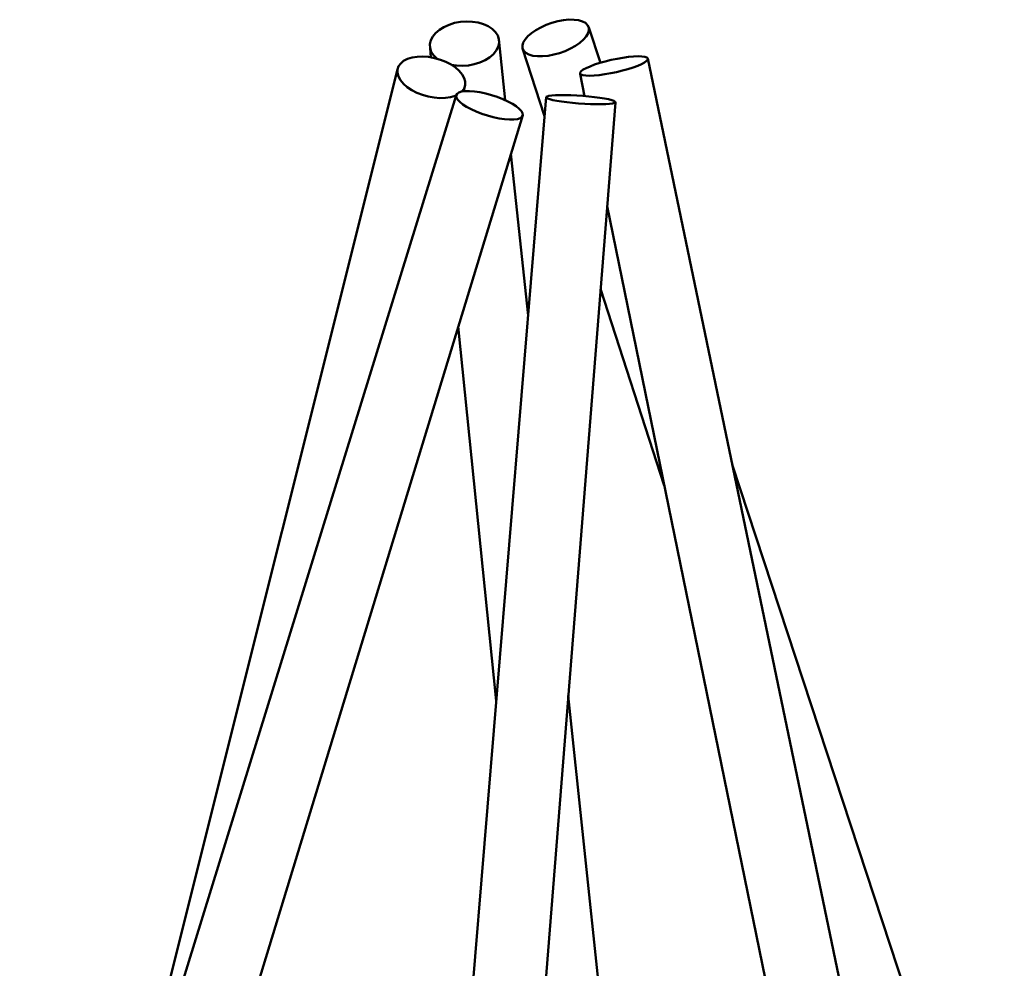
# Model space of a CAD drawing. Units: millimetres. Extents: x 228658 to 253975, y 50334 to 72566.
# Drawn here: x 251345 to 253330, y 60263 to 62176 of the extents above; entities that cross this region are included whole.
import ezdxf

# ---------------------------------------------------------------- set-up
doc = ezdxf.new("R2010")
doc.units = ezdxf.units.MM
doc.header["$LTSCALE"] = 100
doc.layers.add('AM_0', color=7, linetype='Continuous', lineweight=50)

msp = doc.modelspace()

# ---------------------------------------------------------------- linework, layer by layer
at = {"layer": 'AM_0'}
for p, q in [((252221.8, 62169.1), (252233.8, 62171.3)), ((252233.8, 62171.3), (252245.9, 62172.2)), ((252245.9, 62172.2), (252258, 62171.7)), ((252258, 62171.7), (252269.5, 62169.9)), ((252269.5, 62169.9), (252280.2, 62166.8)), ((252417.8, 62169.3), (252429.5, 62172.5)), ((252429.5, 62172.5), (252441.1, 62174.7)), ((252441.1, 62174.7), (252452.2, 62175.8)), ((252452.2, 62175.8), (252462.5, 62175.7)), ((252462.5, 62175.7), (252471.7, 62174.6)), ((252471.7, 62174.6), (252479.5, 62172.3)), ((252479.5, 62172.3), (252485.6, 62169.1)), ((252183.4, 62148.9), (252191, 62155.4)), ((252191, 62155.4), (252200.1, 62161)), ((252200.1, 62161), (252210.5, 62165.7)), ((252210.5, 62165.7), (252221.8, 62169.1)), ((252280.2, 62166.8), (252289.7, 62162.5)), ((252289.7, 62162.5), (252297.8, 62157.1)), ((252297.8, 62157.1), (252304.1, 62150.8)), ((252304.1, 62150.8), (252308.6, 62143.8)), ((252376.7, 62148.7), (252385.5, 62154.7)), ((252385.5, 62154.7), (252395.5, 62160.3)), ((252395.5, 62160.3), (252406.4, 62165.2)), ((252406.4, 62165.2), (252417.8, 62169.3)), ((252485.6, 62169.1), (252489.9, 62164.9)), ((252489.9, 62164.9), (252492.3, 62159.9)), ((252490.9, 62148.3), (252492.6, 62154.3)), ((252492.3, 62159.9), (252492.6, 62154.3)), ((252492.3, 62159.9), (252515.6, 62088.9)), ((252172, 62126.4), (252173.8, 62134.2)), ((252173.8, 62134.2), (252177.6, 62141.7)), ((252177.6, 62141.7), (252183.4, 62148.9)), ((252308.6, 62143.8), (252311, 62136.4)), ((252311, 62136.4), (252311.3, 62128.6)), ((252311, 62136.4), (252324, 62013.3)), ((252360.2, 62129.5), (252363.9, 62135.9)), ((252363.9, 62135.9), (252369.5, 62142.3)), ((252369.5, 62142.3), (252376.7, 62148.7)), ((252474.3, 62129.1), (252481.6, 62135.5)), ((252481.6, 62135.5), (252487.2, 62141.9)), ((252487.2, 62141.9), (252490.9, 62148.3)), ((252172, 62126.4), (252172.3, 62118.6)), ((252172.3, 62118.6), (252174.7, 62111.2)), ((252172.3, 62118.6), (252174.2, 62099.7)), ((252174.7, 62111.2), (252179.2, 62104.2)), ((252299.9, 62106.1), (252305.7, 62113.3)), ((252305.7, 62113.3), (252309.5, 62120.8)), ((252309.5, 62120.8), (252311.3, 62128.6)), ((252358.5, 62123.5), (252360.2, 62129.5)), ((252358.5, 62123.5), (252358.8, 62117.9)), ((252358.8, 62117.9), (252361.2, 62112.9)), ((252358.8, 62117.9), (252403.1, 61981.2)), ((252361.2, 62112.9), (252365.5, 62108.7)), ((252433.3, 62108.5), (252444.7, 62112.6)), ((252444.7, 62112.6), (252455.6, 62117.5)), ((252455.6, 62117.5), (252465.6, 62123.1)), ((252465.6, 62123.1), (252474.3, 62129.1)), ((252113.1, 62087.7), (252119.1, 62092.7)), ((252119.1, 62092.7), (252126.9, 62096.6)), ((252126.9, 62096.6), (252136.1, 62099.5)), ((252136.1, 62099.5), (252146.4, 62101.1)), ((252146.4, 62101.1), (252157.7, 62101.5)), ((252157.7, 62101.5), (252169.4, 62100.6)), ((252169.4, 62100.6), (252181.4, 62098.4)), ((252179.2, 62104.2), (252185.5, 62097.9)), ((252181.4, 62098.4), (252193.1, 62095.1)), ((252185.5, 62097.9), (252187.2, 62096.8)), ((252193.1, 62095.1), (252204.3, 62090.7)), ((252204.3, 62090.7), (252214.6, 62085.4)), ((252272.8, 62089.4), (252283.2, 62094)), ((252283.2, 62094), (252292.3, 62099.6)), ((252292.3, 62099.6), (252299.9, 62106.1)), ((252365.5, 62108.7), (252371.6, 62105.5)), ((252371.6, 62105.5), (252379.4, 62103.2)), ((252379.4, 62103.2), (252388.6, 62102.1)), ((252388.6, 62102.1), (252398.9, 62102)), ((252398.9, 62102), (252410, 62103.1)), ((252410, 62103.1), (252421.5, 62105.3)), ((252421.5, 62105.3), (252433.3, 62108.5)), ((252514.2, 62088.5), (252525.5, 62091.6)), ((252525.5, 62091.6), (252537.2, 62094.5)), ((252537.2, 62094.5), (252549.1, 62097)), ((252549.1, 62097), (252560.9, 62099.1)), ((252560.9, 62099.1), (252572.1, 62100.6)), ((252572.1, 62100.6), (252582.4, 62101.6)), ((252582.4, 62101.6), (252591.4, 62102)), ((252591.4, 62102), (252599, 62101.8)), ((252599, 62101.8), (252604.9, 62101)), ((252604.6, 62089.7), (252608.7, 62092.7)), ((252604.9, 62101), (252608.9, 62099.7)), ((252608.7, 62092.7), (252610.9, 62095.5)), ((252608.9, 62099.7), (252610.9, 62097.8)), ((252610.9, 62095.5), (252610.9, 62097.8)), ((252610.9, 62097.8), (253201.8, 59259.3)), ((251532.3, 59779.8), (252106.8, 62075.3)), ((252106.7, 62068.4), (252106.8, 62075.3)), ((252106.8, 62075.3), (252109, 62081.8)), ((252109, 62081.8), (252113.1, 62087.7)), ((252214.6, 62085.4), (252223.7, 62079.2)), ((252215.3, 62084.9), (252225.3, 62083.3)), ((252223.7, 62079.2), (252231.3, 62072.5)), ((252225.3, 62083.3), (252237.4, 62082.8)), ((252231.3, 62072.5), (252237.2, 62065.4)), ((252237.4, 62082.8), (252249.6, 62083.7)), ((252249.6, 62083.7), (252261.5, 62085.9)), ((252261.5, 62085.9), (252272.8, 62089.4)), ((252474.6, 62069.2), (252476.7, 62072)), ((252476.7, 62072), (252480.9, 62075)), ((252480.9, 62075), (252486.9, 62078.3)), ((252486.9, 62078.3), (252494.7, 62081.7)), ((252494.7, 62081.7), (252503.8, 62085.1)), ((252503.8, 62085.1), (252514.2, 62088.5)), ((252536.3, 62067.7), (252548.2, 62070.2)), ((252548.2, 62070.2), (252560, 62073.1)), ((252560, 62073.1), (252571.2, 62076.2)), ((252571.2, 62076.2), (252581.6, 62079.6)), ((252581.6, 62079.6), (252590.8, 62083)), ((252590.8, 62083), (252598.5, 62086.4)), ((252598.5, 62086.4), (252604.6, 62089.7)), ((252106.7, 62068.4), (252108.7, 62061.1)), ((252108.7, 62061.1), (252112.7, 62053.8)), ((252112.7, 62053.8), (252118.6, 62046.7)), ((252237.2, 62065.4), (252241.2, 62058.1)), ((252241.2, 62058.1), (252243.2, 62050.8)), ((252243.1, 62043.8), (252243.2, 62050.8)), ((252474.5, 62066.9), (252474.6, 62069.2)), ((252474.5, 62066.9), (252476.5, 62065)), ((252474.5, 62066.9), (252483.8, 62021.7)), ((252476.5, 62065), (252480.5, 62063.7)), ((252480.5, 62063.7), (252486.4, 62062.9)), ((252486.4, 62062.9), (252494, 62062.7)), ((252494, 62062.7), (252503.1, 62063.1)), ((252503.1, 62063.1), (252513.4, 62064.1)), ((252513.4, 62064.1), (252524.6, 62065.7)), ((252524.6, 62065.7), (252536.3, 62067.7)), ((252118.6, 62046.7), (252126.2, 62039.9)), ((252126.2, 62039.9), (252135.3, 62033.8)), ((252135.3, 62033.8), (252145.6, 62028.5)), ((252230.5, 62028.9), (252236, 62030.7)), ((252235.7, 62030.6), (252236.8, 62031.5)), ((252236, 62030.7), (252243.3, 62031.7)), ((252236.8, 62031.5), (252240.9, 62037.3)), ((252240, 62031.2), (252243.1, 62043.8)), ((252240.9, 62037.3), (252243.1, 62043.8)), ((252243.3, 62031.7), (252252.1, 62031.8)), ((252252.1, 62031.8), (252262.1, 62031)), ((252262.1, 62031), (252272.9, 62029.4)), ((251345.3, 59174.3), (252225.1, 62023)), ((252145.6, 62028.5), (252156.8, 62024.1)), ((252156.8, 62024.1), (252168.5, 62020.7)), ((252163.6, 59082.9), (252406.3, 62019.9)), ((252168.5, 62020.7), (252180.5, 62018.6)), ((252180.5, 62018.6), (252192.2, 62017.7)), ((252192.2, 62017.7), (252203.5, 62018.1)), ((252203.5, 62018.1), (252213.8, 62019.7)), ((252213.8, 62019.7), (252223, 62022.5)), ((252223, 62022.5), (252225.5, 62023.8)), ((252225.1, 62023), (252226.8, 62026.3)), ((252225.1, 62023), (252225.4, 62019.1)), ((252225.4, 62019.1), (252227.7, 62014.7)), ((252226.8, 62026.3), (252230.5, 62028.9)), ((252227.7, 62014.7), (252232, 62010)), ((252272.9, 62029.4), (252284.4, 62026.9)), ((252284.4, 62026.9), (252296.1, 62023.8)), ((252296.1, 62023.8), (252307.7, 62020)), ((252307.7, 62020), (252318.8, 62015.7)), ((252318.8, 62015.7), (252329.1, 62011)), ((252329.1, 62011), (252338.3, 62006.1)), ((252406.3, 62019.9), (252408.1, 62021.1)), ((252406.3, 62019.9), (252406.6, 62018.5)), ((252406.6, 62018.5), (252409.1, 62016.9)), ((252408.1, 62021.1), (252412, 62022.1)), ((252409.1, 62016.9), (252413.5, 62015.3)), ((252412, 62022.1), (252417.8, 62022.9)), ((252413.5, 62015.3), (252419.9, 62013.7)), ((252417.8, 62022.9), (252425.4, 62023.5)), ((252419.9, 62013.7), (252427.9, 62012.1)), ((252425.4, 62023.5), (252434.5, 62023.7)), ((252427.9, 62012.1), (252437.5, 62010.6)), ((252434.5, 62023.7), (252444.9, 62023.7)), ((252444.9, 62023.7), (252456.2, 62023.4)), ((252456.2, 62023.4), (252468.1, 62022.9)), ((252468.1, 62022.9), (252480.3, 62022)), ((252480.3, 62022), (252492.3, 62021)), ((252492.3, 62021), (252503.9, 62019.7)), ((252503.9, 62019.7), (252514.6, 62018.3)), ((252514.6, 62018.3), (252524.1, 62016.8)), ((252524.1, 62016.8), (252532.1, 62015.2)), ((252532.1, 62015.2), (252538.5, 62013.5)), ((252538.5, 62013.5), (252543, 62011.9)), ((252543, 62011.9), (252545.4, 62010.4)), ((252232, 62010), (252238.2, 62005)), ((252238.2, 62005), (252246, 62000)), ((252246, 62000), (252255.1, 61995.1)), ((252255.1, 61995.1), (252265.4, 61990.4)), ((252315.6, 59108.7), (252545.7, 62009)), ((252338.3, 62006.1), (252346.1, 62001.1)), ((252346.1, 62001.1), (252352.2, 61996.1)), ((252352.2, 61996.1), (252356.5, 61991.4)), ((252356.5, 61991.4), (252358.9, 61987)), ((252437.5, 62010.6), (252448.2, 62009.2)), ((252448.2, 62009.2), (252459.7, 62007.9)), ((252459.7, 62007.9), (252471.7, 62006.9)), ((252471.7, 62006.9), (252483.9, 62006)), ((252483.9, 62006), (252495.8, 62005.5)), ((252495.8, 62005.5), (252507.2, 62005.2)), ((252507.2, 62005.2), (252517.5, 62005.1)), ((252517.5, 62005.1), (252526.7, 62005.4)), ((252526.7, 62005.4), (252534.2, 62005.9)), ((252534.2, 62005.9), (252540, 62006.7)), ((252540, 62006.7), (252543.9, 62007.8)), ((252543.9, 62007.8), (252545.7, 62009)), ((252545.4, 62010.4), (252545.7, 62009)), ((251436.2, 58957.4), (252359.2, 61983.1)), ((252265.4, 61990.4), (252276.5, 61986.1)), ((252276.5, 61986.1), (252288.1, 61982.3)), ((252288.1, 61982.3), (252299.8, 61979.2)), ((252299.8, 61979.2), (252311.3, 61976.8)), ((252311.3, 61976.8), (252322.2, 61975.1)), ((252322.2, 61975.1), (252332.2, 61974.3)), ((252332.2, 61974.3), (252340.9, 61974.4)), ((252340.9, 61974.4), (252348.2, 61975.4)), ((252348.2, 61975.4), (252353.8, 61977.2)), ((252353.8, 61977.2), (252357.5, 61979.8)), ((252357.5, 61979.8), (252359.2, 61983.1)), ((252358.9, 61987), (252359.2, 61983.1)), ((252335.4, 61905.3), (252369.9, 61579.2)), ((252529.1, 61800), (253054.3, 59234.2)), ((252515.9, 61633.2), (252644.4, 61236.7)), ((252229.2, 61557.1), (252305.7, 60802.7)), ((252781.4, 61278.9), (253329.6, 59608.4)), ((252450.8, 60813.2), (252617.4, 59236.6))]:
    msp.add_line(p, q, dxfattribs=at)

doc.saveas('drawing.dxf')
